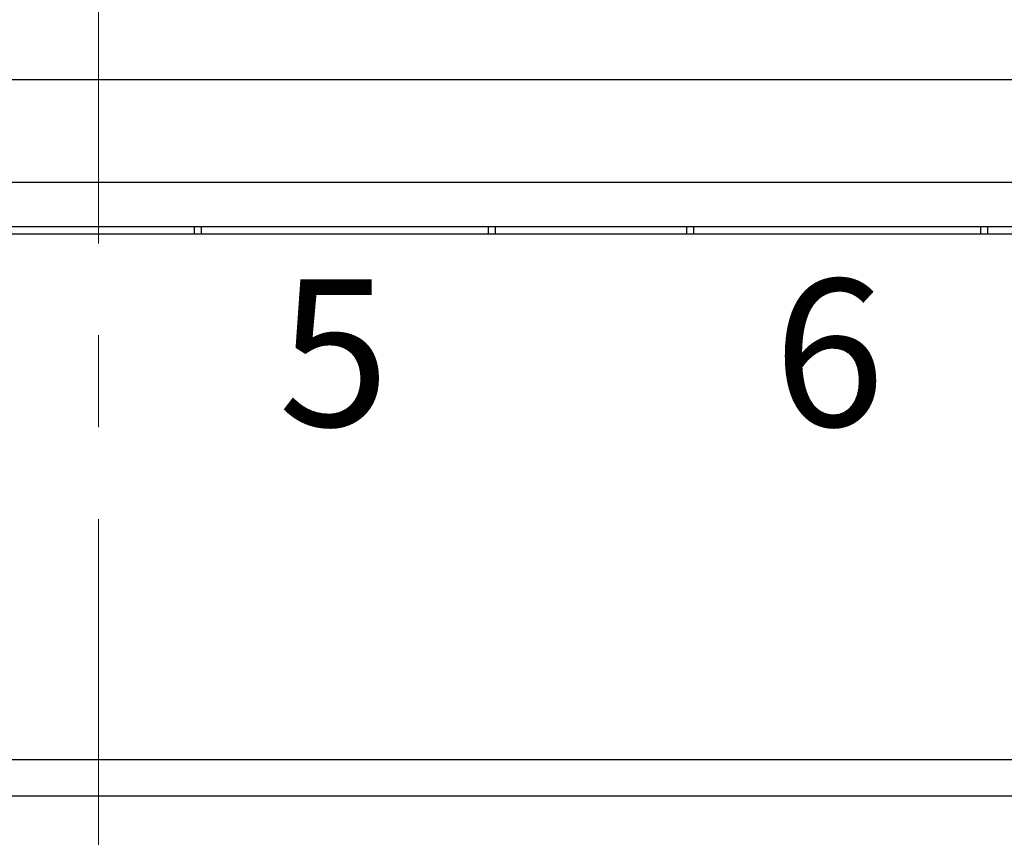
# Model space of a CAD drawing. Units: millimetres. Extents: x 1745 to 2042, y -1 to 209.
# Drawn here: x 1814 to 1827, y 168 to 179 of the extents above; entities that cross this region are included whole.
import ezdxf

# ---------------------------------------------------------------- set-up
doc = ezdxf.new("R2010")
doc.units = ezdxf.units.MM
doc.header["$MEASUREMENT"] = 0
doc.linetypes.add('CENTER', pattern=[2, 1.25, -0.25, 0.25, -0.25])
doc.layers.get('0').update_dxf_attribs({"linetype": 'CONTINUOUS', "lineweight": 30})
doc.layers.add('cen', color=1, linetype='CENTER', lineweight=13)
doc.layers.add('打标文字', color=3, linetype='CONTINUOUS', lineweight=15)
doc.styles.add('03', font='romans.shx', dxfattribs={"width": 0.85, "height": 2})

msp = doc.modelspace()

# ---------------------------------------------------------------- linework, layer by layer
at = {"linetype": 'Continuous'}
for p, q in [((1841.514, 178.567), (1788.714, 178.567)), ((1841.514, 177.167), (1788.714, 177.167)), ((1842.114, 176.567), (1788.114, 176.567)), ((1816.414, 176.567), (1816.414, 176.467)), ((1816.514, 176.467), (1816.514, 176.567)), ((1820.414, 176.567), (1820.414, 176.467)), ((1820.514, 176.467), (1820.514, 176.567)), ((1823.114, 176.567), (1823.114, 176.467)), ((1823.214, 176.467), (1823.214, 176.567)), ((1827.114, 176.567), (1827.114, 176.467)), ((1827.214, 176.467), (1827.214, 176.567)), ((1842.364, 176.467), (1787.864, 176.467)), ((1795.864, 169.317), (1834.364, 169.317)), ((1834.864, 168.817), (1795.364, 168.817))]:
    msp.add_line(p, q, dxfattribs=at)
at = {"layer": 'cen', "ltscale": 5}
msp.add_line((1815.114, 182.589), (1815.114, 140.647), dxfattribs=at)

# ---------------------------------------------------------------- texts
at = {"layer": '打标文字', "linetype": 'Continuous', "char_height": 2, "width": 12.37819, "attachment_point": 1, "style": '03'}
for s, insert in [('5', (1817.559, 175.852)), ('6', (1824.299, 175.852))]:
    msp.add_mtext(s, dxfattribs=dict(at, insert=insert))

doc.saveas('drawing.dxf')
